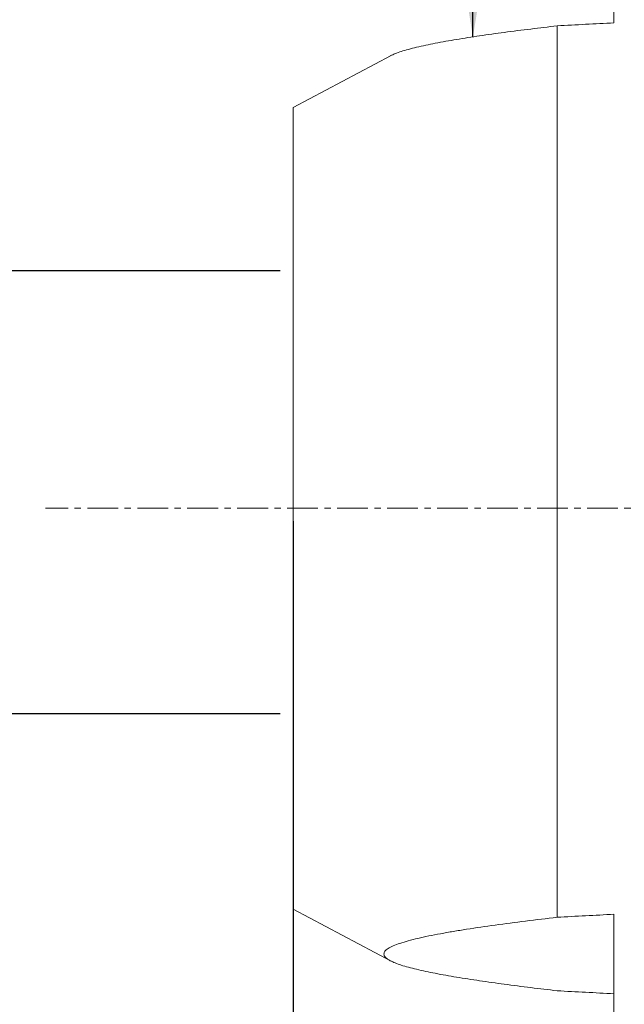
# Model space of a CAD drawing. Units: inches. Extents: x 86 to 383, y 40 to 250.
# Drawn here: x 160 to 170, y 171 to 186 of the extents above; entities that cross this region are included whole.
import ezdxf

# ---------------------------------------------------------------- set-up
doc = ezdxf.new("R2010")
doc.units = ezdxf.units.IN
doc.header["$MEASUREMENT"] = 0
doc.linetypes.add('CENTER', pattern=[2, 1.25, -0.25, 0.25, -0.25])
doc.layers.get('0').update_dxf_attribs({"lineweight": 30})
doc.layers.add('CEN', color=1, linetype='CENTER', lineweight=15)
doc.layers.add('M16-SH_DXF_CONTINUOUS_LINE', color=7, linetype='Continuous')
doc.styles.add('Romans字体', font='romans.shx', dxfattribs={"width": 0.75})
doc.dimstyles.new('01', dxfattribs={"dimtxt": 3.5, "dimasz": 3, "dimexe": 1.2, "dimexo": 0.2, "dimgap": 0.8, "dimtad": 1, "dimdec": 1, "dimdsep": 46, "dimtxsty": 'Romans字体', "dimcen": 0, "dimclrd": 1, "dimclre": 6, "dimclrt": 4, "dimazin": 2, "dimtfac": 1, "dimtdec": 1, "dimtofl": 0, "dimtmove": 0, "dimatfit": 3, "dimfxl": 1, "dimtolj": 1, "dimtzin": 0, "dimarcsym": 0})

# ---------------------------------------------------------------- blocks, each defined once
blk = doc.blocks.new('*D3')
at = {"color": 6, "lineweight": -2, "transparency": 16777216}
for p, q in [((164.503, 178.192), (164.503, 157.475)), ((224.403, 178.192), (224.403, 157.475))]:
    blk.add_line(p, q, dxfattribs=at)
at = {"color": 1, "lineweight": -2, "transparency": 16777216}
blk.add_line((167.503, 158.675), (221.403, 158.675), dxfattribs=at)
at = {"color": 1, "transparency": 16777216}
for points in [[(167.503, 159.175), (167.503, 158.175), (164.503, 158.675)], [(221.403, 159.175), (221.403, 158.175), (224.403, 158.675)]]:
    blk.add_solid(points, dxfattribs=at)
at = {"layer": 'Defpoints', "color": 0, "transparency": 16777216}
for p in [(164.503, 178.392), (224.403, 178.392), (224.403, 158.675)]:
    blk.add_point(p, dxfattribs=at)
at = {"color": 4, "lineweight": 9, "transparency": 16777216, "insert": (194.068, 162.141), "char_height": 3.5, "attachment_point": 5, "style": 'Romans字体'}
blk.add_mtext('\\A1;(59.9)', dxfattribs=at)
blk = doc.blocks.new('*D5')
at = {"color": 1, "lineweight": -2}
for p, q in [((157.602, 185.093), (157.602, 188.093)), ((157.602, 172.186), (157.602, 169.186))]:
    blk.add_line(p, q, dxfattribs=at)
at = {"color": 6, "lineweight": -2}
for p, q in [((164.303, 182.093), (156.402, 182.093)), ((164.303, 175.186), (156.402, 175.186))]:
    blk.add_line(p, q, dxfattribs=at)
at = {"color": 1}
for points in [[(157.102, 185.093), (158.102, 185.093), (157.602, 182.093)], [(158.102, 172.186), (157.102, 172.186), (157.602, 175.186)]]:
    blk.add_solid(points, dxfattribs=at)
at = {"layer": 'Defpoints', "color": 0}
for p in [(164.503, 182.093), (157.602, 175.186), (164.503, 175.186)]:
    blk.add_point(p, dxfattribs=at)
at = {"color": 4, "lineweight": 9, "insert": (155.052, 178.639), "char_height": 3.5, "attachment_point": 5, "rotation": 90, "style": 'Romans字体'}
blk.add_mtext('\\A1;D', dxfattribs=at)

msp = doc.modelspace()

# ---------------------------------------------------------------- linework, layer by layer
at = {"layer": 'CEN', "linetype": 'CENTER', "lineweight": 9, "ltscale": 0.383138}
msp.add_line((227.983, 178.392), (160.643, 178.392), dxfattribs=at)
at = {"layer": 'M16-SH_DXF_CONTINUOUS_LINE', "color": 7, "linetype": 'Continuous', "lineweight": 9}
for p, q in [((169.503, 187.044), (169.503, 185.96)), ((168.619, 172.017), (168.619, 185.913)), ((166.029, 185.451), (164.503, 184.642)), ((164.503, 184.642), (164.503, 172.142)), ((166.029, 171.333), (164.503, 172.142)), ((169.503, 172.064), (169.503, 169.741))]:
    msp.add_line(p, q, dxfattribs=at)
for centre, radius, start, end in [((185.553, -125.815), 312.188, 92.947, 93.10939), ((186.211, -152.149), 324.643, 92.95012, 93.10627), ((185.553, 482.6), 312.188, 266.89061, 267.053)]:
    msp.add_arc(centre, radius, start, end, dxfattribs=at)
for points, knots in [([(168.619, 185.913), (168.344, 185.881), (167.94, 185.832), (167.416, 185.759), (167.057, 185.703), (166.728, 185.645), (166.479, 185.593), (166.303, 185.548), (166.192, 185.516), (166.098, 185.483), (166.041, 185.458), (166.017, 185.445)], [0, 0, 0, 0, 0.313325, 0.460341, 0.598556, 0.725418, 0.837552, 0.88677, 0.930643, 0.968555, 1, 1, 1, 1]), ([(165.918, 171.444), (165.918, 171.452), (165.921, 171.467), (165.934, 171.489), (165.955, 171.51), (165.997, 171.54), (166.067, 171.575), (166.173, 171.614), (166.302, 171.653), (166.452, 171.69), (166.62, 171.727), (166.804, 171.763), (167.001, 171.797), (167.284, 171.843), (167.66, 171.898), (168.131, 171.959), (168.454, 171.998), (168.619, 172.017)], [0, 0, 0, 0, 0.007711, 0.016438, 0.026859, 0.039342, 0.070938, 0.111286, 0.159696, 0.215219, 0.276932, 0.343952, 0.415509, 0.490974, 0.65142, 0.821903, 1, 1, 1, 1]), ([(166.017, 171.34), (166.002, 171.348), (165.976, 171.363), (165.944, 171.389), (165.923, 171.415), (165.918, 171.435), (165.918, 171.444)], [0, 0, 0, 0, 0.333367, 0.603709, 0.819255, 1, 1, 1, 1]), ([(168.619, 170.872), (168.344, 170.903), (167.94, 170.953), (167.416, 171.026), (167.057, 171.081), (166.728, 171.139), (166.479, 171.192), (166.303, 171.236), (166.192, 171.269), (166.098, 171.302), (166.041, 171.327), (166.017, 171.34)], [0, 0, 0, 0, 0.313325, 0.460341, 0.598556, 0.725418, 0.837552, 0.88677, 0.930643, 0.968555, 1, 1, 1, 1])]:
    msp.add_open_spline(points, degree=3, knots=knots, dxfattribs=at)

# ---------------------------------------------------------------- dimensions: what is measured, and where the dimension line sits
at = {"lineweight": 9}
dim = msp.add_linear_dim(base=(157.602, 175.186), p1=(164.503, 182.093), p2=(164.503, 175.186), angle=90, text='D', dimstyle='01', dxfattribs=at)
dim.commit()
dim.dimension.update_dxf_attribs({"geometry": '*D5', "text_midpoint": (155.052, 178.639)})
dim = msp.add_linear_dim(base=(224.403, 158.675), p1=(164.503, 178.392), p2=(224.403, 178.392), text='(<>)', dimstyle='01', dxfattribs=at)
dim.commit()
dim.dimension.update_dxf_attribs({"geometry": '*D3', "text_midpoint": (194.068, 158.675), "dimtype": 160})

# ---------------------------------------------------------------- leaders
msp.add_leader([(167.305, 185.741), (167.305, 191.464)], dimstyle='01', dxfattribs=at)

doc.saveas('drawing.dxf')
